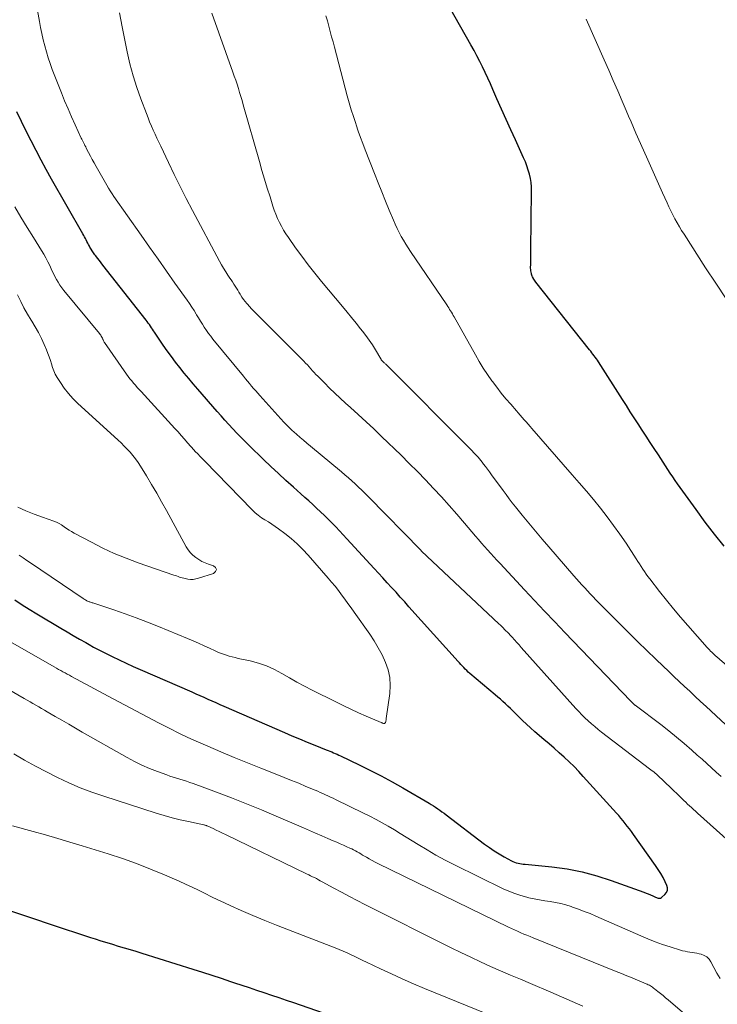
# Model space of a CAD drawing. Units: feet. Extents: x 1960000 to 1965017, y 505000 to 510000.
# Drawn here: x 1961984 to 1962074, y 505723 to 505849 of the extents above; entities that cross this region are included whole.
import ezdxf

# ---------------------------------------------------------------- set-up
doc = ezdxf.new("R2010")
doc.units = ezdxf.units.FT
doc.header["$LTSCALE"] = 100
doc.header["$MEASUREMENT"] = 0
doc.layers.add('CONTOUR INDEX', color=32, linetype='Continuous', lineweight=25)
doc.layers.add('CONTOUR INTERMEDIATE', color=40, linetype='Continuous', lineweight=15)

msp = doc.modelspace()

# ---------------------------------------------------------------- linework, layer by layer
at = {"layer": 'CONTOUR INDEX', "flags": 128}
for points, elevation in [([(1962074.41, 505781.2), (1962073.16, 505782.72), (1962071.96, 505784.28), (1962070.8, 505785.87), (1962068.45, 505789.16), (1962068.13, 505789.62), (1962067.82, 505790.07), (1962067.51, 505790.54), (1962067.21, 505791.01), (1962066.91, 505791.48), (1962066.6, 505791.94), (1962066.3, 505792.41), (1962065.99, 505792.88), (1962065.44, 505793.7), (1962064.92, 505794.48), (1962064.41, 505795.26), (1962063.9, 505796.04), (1962063.4, 505796.83), (1962062.89, 505797.61), (1962062.39, 505798.4), (1962061.89, 505799.19), (1962061.38, 505799.97), (1962058.3, 505804.79), (1962058.17, 505804.98), (1962058.04, 505805.18), (1962057.9, 505805.37), (1962057.75, 505805.57), (1962057.61, 505805.75), (1962057.46, 505805.94), (1962057.32, 505806.13), (1962057.17, 505806.32), (1962050.29, 505814.97), (1962050.2, 505815.09), (1962050.11, 505815.22), (1962050.03, 505815.35), (1962049.96, 505815.48), (1962049.93, 505815.53), (1962049.88, 505815.64), (1962049.83, 505815.76), (1962049.78, 505815.88), (1962049.75, 505816), (1962049.72, 505816.1), (1962049.68, 505816.27), (1962049.65, 505816.44), (1962049.64, 505816.62), (1962049.63, 505816.79), (1962049.64, 505817.32), (1962049.64, 505817.77), (1962049.65, 505818.21), (1962049.65, 505818.65), (1962049.66, 505819.1), (1962049.74, 505826.62), (1962049.73, 505827.17), (1962049.68, 505827.72), (1962049.59, 505828.26), (1962049.47, 505828.8), (1962049.32, 505829.33), (1962049.15, 505829.86), (1962048.95, 505830.37), (1962048.73, 505830.88), (1962047.68, 505833.18), (1962047.09, 505834.49), (1962046.49, 505835.81), (1962045.9, 505837.13), (1962045.32, 505838.45), (1962044.79, 505839.64), (1962044.47, 505840.36), (1962044.14, 505841.08), (1962043.8, 505841.8), (1962043.46, 505842.52), (1962043.11, 505843.23), (1962042.75, 505843.94), (1962042.38, 505844.64), (1962041.99, 505845.33), (1962037.24, 505853.75)], 920), ([(1961983.58, 505774.31), (1961984.51, 505773.71), (1961985.44, 505773.13), (1961986.39, 505772.55), (1961989.49, 505770.69), (1961990.28, 505770.22), (1961991.07, 505769.76), (1961991.87, 505769.3), (1961992.67, 505768.85), (1961993.09, 505768.61), (1961993.68, 505768.29), (1961994.27, 505767.97), (1961994.87, 505767.66), (1961995.47, 505767.36), (1961996.05, 505767.08), (1961996.94, 505766.65), (1961997.84, 505766.22), (1961998.74, 505765.81), (1961999.65, 505765.41), (1962006.24, 505762.54), (1962006.76, 505762.31), (1962007.27, 505762.09), (1962007.78, 505761.86), (1962008.29, 505761.63), (1962008.8, 505761.4), (1962009.32, 505761.18), (1962009.83, 505760.95), (1962010.34, 505760.73), (1962018.11, 505757.36), (1962019.07, 505756.94), (1962020.04, 505756.53), (1962021.01, 505756.13), (1962021.98, 505755.74), (1962023.47, 505755.14), (1962023.7, 505755.04), (1962023.93, 505754.95), (1962024.16, 505754.86), (1962024.39, 505754.76), (1962024.62, 505754.67), (1962024.85, 505754.57), (1962025.07, 505754.46), (1962025.3, 505754.36), (1962027.69, 505753.21), (1962029.11, 505752.51), (1962030.51, 505751.79), (1962031.9, 505751.04), (1962033.27, 505750.26), (1962036.62, 505748.32), (1962036.9, 505748.15), (1962037.18, 505747.97), (1962037.46, 505747.79), (1962037.73, 505747.6), (1962038, 505747.41), (1962038.27, 505747.21), (1962038.54, 505747.02), (1962038.81, 505746.82), (1962043.74, 505743.06), (1962044.34, 505742.62), (1962044.96, 505742.2), (1962045.6, 505741.81), (1962046.24, 505741.43), (1962047.16, 505740.94), (1962047.36, 505740.84), (1962047.57, 505740.75), (1962047.79, 505740.68), (1962048.01, 505740.63), (1962048.23, 505740.59), (1962048.46, 505740.55), (1962048.69, 505740.52), (1962048.91, 505740.49), (1962052.36, 505740.16), (1962054.29, 505739.89), (1962056.21, 505739.53), (1962058.09, 505739.03), (1962059.95, 505738.43), (1962064.11, 505736.92), (1962064.4, 505736.81), (1962064.69, 505736.69), (1962064.98, 505736.57), (1962065.26, 505736.44), (1962065.63, 505736.27), (1962065.73, 505736.22), (1962065.84, 505736.19), (1962065.94, 505736.17), (1962066.05, 505736.15), (1962066.16, 505736.15), (1962066.26, 505736.17), (1962066.36, 505736.22), (1962066.44, 505736.28), (1962066.82, 505736.62), (1962067.01, 505736.89), (1962067.13, 505737.16), (1962067.13, 505737.47), (1962067.06, 505737.78), (1962066.85, 505738.23), (1962066.58, 505738.78), (1962066.29, 505739.32), (1962065.96, 505739.84), (1962065.62, 505740.35), (1962062.78, 505744.31), (1962062.53, 505744.67), (1962062.27, 505745.02), (1962062, 505745.36), (1962061.74, 505745.7), (1962061.47, 505746.04), (1962061.19, 505746.38), (1962060.91, 505746.71), (1962060.62, 505747.03), (1962056.37, 505751.74), (1962055.78, 505752.37), (1962055.18, 505752.99), (1962054.56, 505753.6), (1962053.92, 505754.18), (1962053.28, 505754.76), (1962052.63, 505755.33), (1962051.98, 505755.9), (1962051.32, 505756.47), (1962050.17, 505757.45), (1962049.62, 505757.93), (1962049.09, 505758.41), (1962048.57, 505758.9), (1962048.06, 505759.4), (1962047.66, 505759.81), (1962047.35, 505760.11), (1962047.04, 505760.42), (1962046.72, 505760.72), (1962046.41, 505761.02), (1962046.08, 505761.31), (1962045.76, 505761.6), (1962045.43, 505761.89), (1962045.1, 505762.17), (1962041.84, 505764.92), (1962041.64, 505765.09), (1962041.45, 505765.27), (1962041.26, 505765.46), (1962041.07, 505765.66), (1962040.89, 505765.85), (1962040.71, 505766.05), (1962040.53, 505766.25), (1962040.35, 505766.45), (1962034.05, 505773.44), (1962033.5, 505774.06), (1962032.94, 505774.67), (1962032.39, 505775.29), (1962031.83, 505775.9), (1962031.28, 505776.52), (1962030.72, 505777.13), (1962030.16, 505777.74), (1962029.6, 505778.35), (1962026.11, 505782.15), (1962025.64, 505782.66), (1962025.17, 505783.16), (1962024.69, 505783.66), (1962024.21, 505784.16), (1962023.71, 505784.66), (1962023.23, 505785.13), (1962022.73, 505785.6), (1962022.23, 505786.07), (1962021.73, 505786.53), (1962021.23, 505786.99), (1962020.72, 505787.44), (1962020.21, 505787.9), (1962019.27, 505788.73), (1962018.3, 505789.61), (1962017.34, 505790.5), (1962016.38, 505791.39), (1962015.43, 505792.3), (1962013.59, 505794.08), (1962013.06, 505794.6), (1962012.53, 505795.13), (1962012.01, 505795.66), (1962011.5, 505796.2), (1962010.99, 505796.75), (1962010.49, 505797.3), (1962010, 505797.86), (1962009.5, 505798.42), (1962007.01, 505801.29), (1962006.43, 505801.97), (1962005.85, 505802.65), (1962005.28, 505803.34), (1962004.72, 505804.04), (1962004.17, 505804.74), (1962003.63, 505805.45), (1962003.11, 505806.18), (1962002.6, 505806.91), (1962001.48, 505808.56), (1962001.35, 505808.76), (1962001.21, 505808.96), (1962001.08, 505809.15), (1962000.95, 505809.35), (1962000.81, 505809.55), (1962000.68, 505809.74), (1962000.53, 505809.93), (1962000.39, 505810.12), (1961994.87, 505817.17), (1961994.64, 505817.47), (1961994.41, 505817.76), (1961994.18, 505818.06), (1961993.95, 505818.36), (1961993.84, 505818.49), (1961993.67, 505818.73), (1961993.5, 505818.97), (1961993.35, 505819.22), (1961993.2, 505819.47), (1961993.13, 505819.6), (1961993.03, 505819.8), (1961992.93, 505819.99), (1961992.82, 505820.18), (1961992.72, 505820.38), (1961992.62, 505820.57), (1961992.52, 505820.77), (1961992.41, 505820.96), (1961992.3, 505821.15), (1961988.3, 505828.17), (1961987.62, 505829.38), (1961986.96, 505830.6), (1961986.31, 505831.82), (1961985.67, 505833.05), (1961985.05, 505834.29), (1961984.44, 505835.53), (1961983.86, 505836.79)], 900), ([(1961980.72, 505735.28), (1961989.15, 505732.47), (1961990.18, 505732.13), (1961991.21, 505731.79), (1961992.24, 505731.46), (1961993.28, 505731.13), (1961993.86, 505730.94), (1961994.6, 505730.71), (1961995.35, 505730.48), (1961996.1, 505730.25), (1961996.84, 505730.03), (1961997.59, 505729.81), (1961998.34, 505729.59), (1961999.09, 505729.36), (1961999.84, 505729.13), (1962006.4, 505727.06), (1962007.6, 505726.68), (1962008.8, 505726.29), (1962010, 505725.9), (1962011.2, 505725.51), (1962011.7, 505725.34), (1962012.64, 505725.02), (1962013.59, 505724.71), (1962014.54, 505724.39), (1962015.49, 505724.08), (1962016.44, 505723.76), (1962017.38, 505723.44), (1962018.33, 505723.11), (1962019.27, 505722.79), (1962023.06, 505721.48)], 920)]:
    msp.add_lwpolyline(points, dxfattribs=dict(at, elevation=elevation))
at = {"layer": 'CONTOUR INTERMEDIATE', "flags": 128}
for points, elevation in [([(1962078.68, 505740.16), (1962071, 505747.05), (1962070.75, 505747.28), (1962070.49, 505747.51), (1962070.24, 505747.74), (1962069.98, 505747.97), (1962069.73, 505748.2), (1962069.48, 505748.44), (1962069.23, 505748.67), (1962068.98, 505748.91), (1962067.3, 505750.52), (1962067.07, 505750.75), (1962066.83, 505750.97), (1962066.6, 505751.19), (1962066.37, 505751.42), (1962066.23, 505751.55), (1962066.06, 505751.71), (1962065.89, 505751.86), (1962065.72, 505752.01), (1962065.55, 505752.16), (1962065.38, 505752.3), (1962065.2, 505752.44), (1962065.03, 505752.58), (1962064.85, 505752.72), (1962058.72, 505757.41), (1962058.28, 505757.75), (1962057.84, 505758.11), (1962057.41, 505758.47), (1962056.99, 505758.85), (1962056.58, 505759.23), (1962056.17, 505759.62), (1962055.78, 505760.03), (1962055.4, 505760.44), (1962048.43, 505768.24), (1962048.14, 505768.56), (1962047.84, 505768.89), (1962047.55, 505769.22), (1962047.25, 505769.54), (1962047, 505769.82), (1962046.82, 505770.01), (1962046.65, 505770.19), (1962046.47, 505770.37), (1962046.3, 505770.55), (1962046.12, 505770.73), (1962045.93, 505770.91), (1962045.75, 505771.09), (1962045.57, 505771.26), (1962035.67, 505780.57), (1962035.56, 505780.68), (1962028.85, 505787.52), (1962028.44, 505787.94), (1962028.02, 505788.35), (1962027.59, 505788.76), (1962027.16, 505789.16), (1962026.73, 505789.55), (1962026.29, 505789.94), (1962025.85, 505790.33), (1962025.4, 505790.7), (1962021.43, 505793.99), (1962020.99, 505794.37), (1962020.54, 505794.74), (1962020.1, 505795.12), (1962019.66, 505795.51), (1962019.06, 505796.04), (1962018.93, 505796.16), (1962018.79, 505796.28), (1962018.66, 505796.41), (1962018.53, 505796.54), (1962018.4, 505796.67), (1962018.28, 505796.8), (1962018.15, 505796.93), (1962018.03, 505797.07), (1962014.97, 505800.47), (1962014.69, 505800.77), (1962014.43, 505801.07), (1962014.16, 505801.38), (1962013.89, 505801.69), (1962013.63, 505801.99), (1962013.37, 505802.3), (1962013.11, 505802.62), (1962012.85, 505802.93), (1962008.96, 505807.68), (1962008.67, 505808.05), (1962008.39, 505808.42), (1962008.12, 505808.81), (1962007.85, 505809.2), (1962007.6, 505809.6), (1962007.35, 505810), (1962007.1, 505810.41), (1962006.86, 505810.81), (1962006.81, 505810.9), (1962006.54, 505811.35), (1962006.26, 505811.79), (1962005.97, 505812.23), (1962005.67, 505812.66), (1962004.09, 505814.86), (1962003, 505816.38), (1962001.92, 505817.91), (1962000.84, 505819.45), (1961999.76, 505820.98), (1961996.27, 505825.95), (1961996.04, 505826.3), (1961995.81, 505826.65), (1961995.59, 505827.01), (1961995.37, 505827.37), (1961994, 505829.8), (1961993.75, 505830.24), (1961993.51, 505830.68), (1961993.27, 505831.12), (1961993.04, 505831.56), (1961992.74, 505832.13), (1961992.66, 505832.29), (1961992.57, 505832.45), (1961992.49, 505832.61), (1961992.41, 505832.77), (1961992.32, 505832.93), (1961992.24, 505833.1), (1961992.17, 505833.26), (1961992.09, 505833.42), (1961991.3, 505835.12), (1961990.85, 505836.13), (1961990.4, 505837.16), (1961989.97, 505838.18), (1961989.56, 505839.22), (1961988.39, 505842.19), (1961988.12, 505842.94), (1961987.86, 505843.69), (1961987.63, 505844.46), (1961987.42, 505845.22), (1961987.23, 505846), (1961987.05, 505846.78), (1961986.89, 505847.56), (1961986.74, 505848.34), (1961985.21, 505856.81)], 904), ([(1962074.01, 505751.72), (1962073.4, 505752.27), (1962072.79, 505752.82), (1962072.18, 505753.37), (1962071.57, 505753.92), (1962070.96, 505754.47), (1962070.27, 505755.09), (1962069.3, 505755.94), (1962068.32, 505756.77), (1962067.32, 505757.57), (1962066.3, 505758.36), (1962063.02, 505760.83), (1962063, 505760.84), (1962062.98, 505760.85), (1962062.97, 505760.86), (1962062.95, 505760.87), (1962062.89, 505760.93), (1962062.88, 505760.94), (1962062.71, 505761.1), (1962062.63, 505761.18), (1962062.55, 505761.26), (1962062.48, 505761.34), (1962062.4, 505761.42), (1962054.02, 505770.16), (1962052.72, 505771.52), (1962051.42, 505772.88), (1962050.13, 505774.25), (1962048.84, 505775.62), (1962045.71, 505778.97), (1962045.31, 505779.4), (1962044.91, 505779.83), (1962044.51, 505780.27), (1962044.12, 505780.71), (1962043.73, 505781.15), (1962043.34, 505781.59), (1962042.95, 505782.04), (1962042.57, 505782.48), (1962041.15, 505784.15), (1962040.17, 505785.27), (1962039.19, 505786.39), (1962038.2, 505787.49), (1962037.19, 505788.59), (1962036.18, 505789.67), (1962035.14, 505790.74), (1962034.09, 505791.79), (1962033.03, 505792.83), (1962030.52, 505795.25), (1962029.54, 505796.19), (1962028.56, 505797.11), (1962027.56, 505798.03), (1962026.56, 505798.94), (1962025.93, 505799.5), (1962025.24, 505800.13), (1962024.56, 505800.76), (1962023.89, 505801.42), (1962023.22, 505802.08), (1962022.37, 505802.94), (1962022.14, 505803.18), (1962021.92, 505803.41), (1962021.7, 505803.65), (1962021.48, 505803.9), (1962021.26, 505804.14), (1962021.04, 505804.38), (1962020.82, 505804.61), (1962020.59, 505804.85), (1962014.45, 505811), (1962014.17, 505811.28), (1962013.9, 505811.57), (1962013.63, 505811.87), (1962013.37, 505812.16), (1962013.31, 505812.23), (1962013.09, 505812.5), (1962012.87, 505812.78), (1962012.67, 505813.07), (1962012.49, 505813.36), (1962012.44, 505813.43), (1962012.28, 505813.7), (1962012.12, 505813.96), (1962011.96, 505814.22), (1962011.79, 505814.48), (1962011.63, 505814.74), (1962011.46, 505815), (1962011.29, 505815.26), (1962011.12, 505815.51), (1962010.88, 505815.87), (1962010.59, 505816.3), (1962010.32, 505816.75), (1962010.06, 505817.2), (1962009.8, 505817.65), (1962006.33, 505824.17), (1962005.53, 505825.69), (1962004.75, 505827.22), (1962003.99, 505828.75), (1962003.25, 505830.3), (1962002.27, 505832.36), (1962002.03, 505832.88), (1962001.78, 505833.4), (1962001.55, 505833.92), (1962001.31, 505834.44), (1962001.08, 505834.96), (1962000.85, 505835.48), (1962000.64, 505836.01), (1962000.43, 505836.54), (1961999.72, 505838.42), (1961999.21, 505839.9), (1961998.73, 505841.39), (1961998.33, 505842.91), (1961997.98, 505844.44), (1961997.32, 505847.66), (1961997.14, 505848.56), (1961996.97, 505849.45)], 908), ([(1962078.36, 505754.85), (1962072.08, 505760.7), (1962071.39, 505761.34), (1962070.7, 505761.98), (1962070.01, 505762.62), (1962069.32, 505763.25), (1962068.63, 505763.89), (1962067.94, 505764.53), (1962067.26, 505765.18), (1962066.58, 505765.83), (1962065.64, 505766.73), (1962064.5, 505767.84), (1962063.37, 505768.96), (1962062.24, 505770.08), (1962061.11, 505771.2), (1962057.99, 505774.34), (1962057.63, 505774.71), (1962057.26, 505775.09), (1962056.91, 505775.47), (1962056.55, 505775.85), (1962056.2, 505776.23), (1962055.85, 505776.62), (1962055.51, 505777), (1962055.17, 505777.4), (1962051.96, 505781.09), (1962051.09, 505782.1), (1962050.23, 505783.12), (1962049.38, 505784.15), (1962048.53, 505785.18), (1962047.68, 505786.23), (1962047.27, 505786.74), (1962046.87, 505787.26), (1962046.48, 505787.79), (1962046.09, 505788.31), (1962044.61, 505790.34), (1962044.36, 505790.69), (1962044.11, 505791.03), (1962043.85, 505791.37), (1962043.6, 505791.71), (1962043.41, 505791.95), (1962043.24, 505792.16), (1962043.07, 505792.37), (1962042.89, 505792.58), (1962042.71, 505792.78), (1962042.52, 505792.98), (1962042.33, 505793.18), (1962042.14, 505793.38), (1962041.95, 505793.57), (1962031.07, 505804.47), (1962031.01, 505804.53), (1962030.94, 505804.6), (1962030.87, 505804.67), (1962030.8, 505804.73), (1962030.75, 505804.78), (1962030.7, 505804.82), (1962030.66, 505804.86), (1962030.62, 505804.91), (1962030.58, 505804.96), (1962030.55, 505805.01), (1962030.51, 505805.06), (1962030.48, 505805.11), (1962030.45, 505805.16), (1962029.76, 505806.32), (1962029.38, 505806.94), (1962028.97, 505807.55), (1962028.54, 505808.14), (1962028.1, 505808.72), (1962027.86, 505809.02), (1962027.29, 505809.74), (1962026.7, 505810.45), (1962026.12, 505811.16), (1962025.53, 505811.87), (1962022.85, 505815.08), (1962021.99, 505816.13), (1962021.14, 505817.2), (1962020.33, 505818.29), (1962019.53, 505819.39), (1962018.61, 505820.69), (1962018.3, 505821.16), (1962018, 505821.64), (1962017.73, 505822.13), (1962017.47, 505822.63), (1962017.23, 505823.14), (1962017.01, 505823.66), (1962016.81, 505824.19), (1962016.63, 505824.72), (1962016.26, 505825.89), (1962015.9, 505827.01), (1962015.56, 505828.14), (1962015.22, 505829.27), (1962014.9, 505830.4), (1962012.84, 505837.69), (1962012.69, 505838.22), (1962012.54, 505838.74), (1962012.37, 505839.26), (1962012.21, 505839.78), (1962012.04, 505840.3), (1962011.87, 505840.82), (1962011.69, 505841.34), (1962011.51, 505841.85), (1962008.81, 505849.42)], 912), ([(1962074.79, 505765.87), (1962073.46, 505767.03), (1962073.29, 505767.17), (1962073.13, 505767.32), (1962072.98, 505767.47), (1962072.82, 505767.62), (1962072.67, 505767.77), (1962072.52, 505767.93), (1962072.37, 505768.08), (1962072.23, 505768.24), (1962069.74, 505771.03), (1962068.81, 505772.09), (1962067.9, 505773.17), (1962067, 505774.27), (1962066.13, 505775.38), (1962064.87, 505777), (1962064.64, 505777.31), (1962064.41, 505777.62), (1962064.19, 505777.94), (1962063.98, 505778.27), (1962063.77, 505778.59), (1962063.57, 505778.92), (1962063.36, 505779.24), (1962063.14, 505779.57), (1962061.84, 505781.57), (1962061.06, 505782.72), (1962060.25, 505783.86), (1962059.41, 505784.97), (1962058.55, 505786.07), (1962057.66, 505787.15), (1962056.77, 505788.22), (1962055.86, 505789.28), (1962054.95, 505790.34), (1962049.8, 505796.24), (1962049.55, 505796.52), (1962049.3, 505796.81), (1962049.05, 505797.09), (1962048.8, 505797.38), (1962048.55, 505797.66), (1962048.3, 505797.95), (1962048.05, 505798.24), (1962047.8, 505798.52), (1962047.07, 505799.36), (1962046.47, 505800.07), (1962045.87, 505800.79), (1962045.3, 505801.53), (1962044.74, 505802.28), (1962044.68, 505802.36), (1962044.12, 505803.17), (1962043.57, 505803.98), (1962043.05, 505804.82), (1962042.56, 505805.67), (1962039.84, 505810.54), (1962039.72, 505810.73), (1962039.61, 505810.92), (1962039.5, 505811.12), (1962039.38, 505811.31), (1962039.26, 505811.5), (1962039.15, 505811.69), (1962039.02, 505811.87), (1962038.9, 505812.06), (1962034.25, 505818.89), (1962033.94, 505819.37), (1962033.63, 505819.85), (1962033.33, 505820.35), (1962033.05, 505820.84), (1962032.78, 505821.35), (1962032.52, 505821.86), (1962032.27, 505822.38), (1962032.05, 505822.91), (1962031.52, 505824.18), (1962031.04, 505825.35), (1962030.56, 505826.52), (1962030.1, 505827.7), (1962029.64, 505828.88), (1962028.46, 505831.91), (1962028.15, 505832.71), (1962027.85, 505833.51), (1962027.56, 505834.32), (1962027.28, 505835.13), (1962027.23, 505835.27), (1962026.93, 505836.16), (1962026.65, 505837.04), (1962026.38, 505837.94), (1962026.14, 505838.84), (1962024.51, 505845.05), (1962024.33, 505845.72), (1962024.15, 505846.39), (1962023.98, 505847.06), (1962023.8, 505847.73), (1962023.62, 505848.4), (1962023.42, 505849.06)], 916), ([(1962074.66, 505812.85), (1962073.33, 505814.83), (1962072.03, 505816.82), (1962069.27, 505821.11), (1962068.96, 505821.59), (1962068.67, 505822.08), (1962068.38, 505822.58), (1962068.1, 505823.08), (1962067.84, 505823.58), (1962067.58, 505824.09), (1962067.33, 505824.61), (1962067.09, 505825.13), (1962066.51, 505826.39), (1962065.99, 505827.55), (1962065.47, 505828.7), (1962064.96, 505829.86), (1962064.45, 505831.02), (1962063.11, 505834.06), (1962062.8, 505834.78), (1962062.48, 505835.51), (1962062.17, 505836.23), (1962061.86, 505836.95), (1962061.35, 505838.14), (1962060.78, 505839.46), (1962060.21, 505840.78), (1962059.63, 505842.09), (1962059.05, 505843.41), (1962056.75, 505848.65)], 924), ([(1961984.15, 505780.04), (1961984.64, 505779.71), (1961985.12, 505779.38), (1961985.61, 505779.06), (1961992.35, 505774.49), (1961992.45, 505774.43), (1961992.56, 505774.36), (1961992.67, 505774.3), (1961992.77, 505774.24), (1961992.81, 505774.22), (1961992.9, 505774.17), (1961993, 505774.13), (1961993.09, 505774.09), (1961993.19, 505774.06), (1961993.29, 505774.02), (1961993.39, 505773.99), (1961993.48, 505773.96), (1961993.58, 505773.93), (1961996.28, 505773.04), (1961997.71, 505772.55), (1961999.14, 505772.03), (1962000.56, 505771.49), (1962001.97, 505770.92), (1962005.7, 505769.37), (1962006.41, 505769.07), (1962007.12, 505768.77), (1962007.82, 505768.45), (1962008.53, 505768.13), (1962009.22, 505767.8), (1962009.58, 505767.65), (1962009.94, 505767.5), (1962010.3, 505767.37), (1962010.67, 505767.24), (1962011.04, 505767.13), (1962011.41, 505767.02), (1962011.79, 505766.93), (1962012.17, 505766.84), (1962013.74, 505766.51), (1962014.8, 505766.23), (1962015.83, 505765.88), (1962016.82, 505765.43), (1962017.79, 505764.91), (1962018.74, 505764.36), (1962019.7, 505763.81), (1962020.67, 505763.29), (1962021.65, 505762.78), (1962024.68, 505761.26), (1962025.64, 505760.79), (1962026.61, 505760.33), (1962027.58, 505759.89), (1962028.56, 505759.46), (1962030.49, 505758.64), (1962030.51, 505758.63), (1962030.53, 505758.62), (1962030.55, 505758.61), (1962030.56, 505758.6), (1962030.63, 505758.57), (1962030.65, 505758.56), (1962030.67, 505758.55), (1962030.68, 505758.54), (1962030.7, 505758.54), (1962030.8, 505758.5), (1962030.86, 505758.49), (1962030.92, 505758.5), (1962030.97, 505758.53), (1962031.01, 505758.57), (1962031.04, 505758.64), (1962031.07, 505758.71), (1962031.09, 505758.78), (1962031.1, 505758.85), (1962031.12, 505758.93), (1962031.13, 505759), (1962031.14, 505759.08), (1962031.15, 505759.15), (1962031.59, 505762.35), (1962031.65, 505763.37), (1962031.59, 505764.38), (1962031.37, 505765.36), (1962031.05, 505766.33), (1962030.6, 505767.27), (1962030.12, 505768.19), (1962029.59, 505769.08), (1962029.02, 505769.95), (1962027.04, 505772.75), (1962026.64, 505773.31), (1962026.24, 505773.86), (1962025.83, 505774.42), (1962025.42, 505774.97), (1962025.01, 505775.52), (1962024.58, 505776.06), (1962024.15, 505776.59), (1962023.7, 505777.11), (1962021.16, 505780.04), (1962020.46, 505780.79), (1962019.73, 505781.51), (1962018.96, 505782.17), (1962018.15, 505782.81), (1962017.34, 505783.41), (1962016.91, 505783.72), (1962016.49, 505784.01), (1962016.05, 505784.29), (1962015.61, 505784.56), (1962015.17, 505784.84), (1962014.76, 505785.15), (1962014.36, 505785.48), (1962013.99, 505785.84), (1962007.92, 505792.06), (1962007.7, 505792.28), (1962007.49, 505792.51), (1962007.27, 505792.73), (1962007.06, 505792.95), (1962006.65, 505793.37), (1962006.55, 505793.47), (1962005.71, 505794.43), (1962005.3, 505794.89), (1962004.89, 505795.35), (1962004.48, 505795.81), (1962004.06, 505796.27), (1961999.76, 505800.98), (1961999.51, 505801.24), (1961999.27, 505801.51), (1961999.03, 505801.79), (1961998.79, 505802.06), (1961998.56, 505802.34), (1961998.33, 505802.62), (1961998.11, 505802.91), (1961997.9, 505803.21), (1961995.07, 505807.25), (1961995.03, 505807.32), (1961994.99, 505807.38), (1961994.96, 505807.45), (1961994.93, 505807.52), (1961994.9, 505807.59), (1961994.87, 505807.66), (1961994.84, 505807.73), (1961994.8, 505807.8), (1961994.74, 505807.93), (1961994.66, 505808.05), (1961994.59, 505808.18), (1961994.5, 505808.3), (1961994.41, 505808.41), (1961989.85, 505813.91), (1961989.59, 505814.25), (1961989.34, 505814.6), (1961989.12, 505814.96), (1961988.91, 505815.34), (1961988.71, 505815.72), (1961988.52, 505816.1), (1961988.34, 505816.49), (1961988.16, 505816.88), (1961988.06, 505817.11), (1961987.83, 505817.6), (1961987.58, 505818.1), (1961987.31, 505818.57), (1961987.02, 505819.05), (1961985.98, 505820.7), (1961985.17, 505821.99), (1961984.36, 505823.29), (1961983.57, 505824.6)], 896), ([(1961983.97, 505786.19), (1961985.01, 505785.72), (1961986.06, 505785.29), (1961987.13, 505784.89), (1961988.57, 505784.4), (1961988.92, 505784.26), (1961989.26, 505784.1), (1961989.58, 505783.91), (1961989.9, 505783.69), (1961990.21, 505783.47), (1961990.53, 505783.26), (1961990.85, 505783.07), (1961991.18, 505782.88), (1961993.39, 505781.69), (1961994.84, 505780.95), (1961996.32, 505780.26), (1961997.83, 505779.64), (1961999.36, 505779.07), (1962003.93, 505777.5), (1962004.12, 505777.44), (1962004.3, 505777.38), (1962004.48, 505777.31), (1962004.67, 505777.25), (1962004.85, 505777.19), (1962005.03, 505777.13), (1962005.22, 505777.09), (1962005.41, 505777.05), (1962005.74, 505776.99), (1962006.09, 505776.95), (1962006.44, 505776.95), (1962006.78, 505777), (1962007.12, 505777.08), (1962009.04, 505777.71), (1962009.29, 505777.96), (1962009.39, 505778.21), (1962009.28, 505778.45), (1962009.03, 505778.7), (1962008.4, 505778.9), (1962007.97, 505779.06), (1962007.54, 505779.25), (1962007.14, 505779.48), (1962006.75, 505779.73), (1962006.39, 505780.03), (1962006.06, 505780.35), (1962005.78, 505780.72), (1962005.53, 505781.11), (1962003, 505785.75), (1962002.38, 505786.87), (1962001.75, 505787.99), (1962001.09, 505789.1), (1962000.43, 505790.2), (1961999.66, 505791.45), (1961999.36, 505791.91), (1961999.04, 505792.36), (1961998.7, 505792.79), (1961998.35, 505793.21), (1961997.98, 505793.62), (1961997.6, 505794.01), (1961997.2, 505794.4), (1961996.8, 505794.77), (1961991.63, 505799.49), (1961991.02, 505800.09), (1961990.44, 505800.73), (1961989.91, 505801.41), (1961989.42, 505802.12), (1961989.01, 505802.78), (1961988.77, 505803.19), (1961988.57, 505803.62), (1961988.4, 505804.06), (1961988.27, 505804.51), (1961988.14, 505804.97), (1961988, 505805.43), (1961987.83, 505805.87), (1961987.65, 505806.31), (1961987.35, 505807), (1961986.99, 505807.77), (1961986.61, 505808.52), (1961986.19, 505809.26), (1961985.76, 505809.99), (1961985.68, 505810.11), (1961985.21, 505810.9), (1961984.76, 505811.7), (1961984.34, 505812.52), (1961983.95, 505813.35)], 892), ([(1961972.47, 505768.82), (1961984.8, 505761.69), (1961985.17, 505761.48), (1961985.54, 505761.27), (1961985.91, 505761.06), (1961986.28, 505760.85), (1961986.65, 505760.64), (1961987.02, 505760.43), (1961987.39, 505760.21), (1961987.75, 505760), (1961988.75, 505759.42), (1961989.62, 505758.91), (1961990.49, 505758.41), (1961991.36, 505757.91), (1961992.23, 505757.41), (1961997.97, 505754.16), (1961998.92, 505753.65), (1961999.87, 505753.18), (1962000.85, 505752.75), (1962001.85, 505752.36), (1962003.03, 505751.93), (1962003.44, 505751.78), (1962003.87, 505751.63), (1962004.29, 505751.5), (1962004.72, 505751.37), (1962005.14, 505751.25), (1962005.57, 505751.11), (1962005.99, 505750.97), (1962006.41, 505750.82), (1962009.43, 505749.71), (1962011.35, 505748.99), (1962013.27, 505748.24), (1962015.16, 505747.46), (1962017.06, 505746.65), (1962020.53, 505745.14), (1962021.31, 505744.8), (1962022.09, 505744.46), (1962022.88, 505744.13), (1962023.66, 505743.79), (1962024.36, 505743.5), (1962024.8, 505743.31), (1962025.24, 505743.12), (1962025.67, 505742.93), (1962026.1, 505742.74), (1962026.48, 505742.57), (1962026.72, 505742.46), (1962026.96, 505742.34), (1962027.2, 505742.21), (1962027.43, 505742.08), (1962027.66, 505741.95), (1962027.89, 505741.81), (1962028.12, 505741.67), (1962028.35, 505741.54), (1962028.61, 505741.39), (1962028.97, 505741.18), (1962029.34, 505740.98), (1962029.71, 505740.78), (1962030.08, 505740.6), (1962046.78, 505732.46), (1962047.17, 505732.27), (1962047.56, 505732.09), (1962047.96, 505731.91), (1962048.36, 505731.73), (1962048.76, 505731.56), (1962049.16, 505731.4), (1962049.56, 505731.23), (1962049.96, 505731.07), (1962060.58, 505726.79), (1962061.27, 505726.51), (1962061.95, 505726.23), (1962062.64, 505725.95), (1962063.32, 505725.66), (1962064.4, 505725.2), (1962064.54, 505725.14), (1962064.69, 505725.07), (1962064.83, 505725), (1962064.97, 505724.92), (1962065.11, 505724.84), (1962065.24, 505724.75), (1962065.37, 505724.65), (1962065.5, 505724.56), (1962065.91, 505724.23), (1962066.25, 505723.96), (1962066.58, 505723.69), (1962066.9, 505723.42), (1962067.23, 505723.14), (1962070.91, 505719.98)], 908), ([(1961983.05, 505768.97), (1961988.64, 505765.75), (1961988.92, 505765.59), (1961989.19, 505765.43), (1961989.47, 505765.28), (1961989.75, 505765.12), (1961990.02, 505764.97), (1961990.3, 505764.82), (1961990.58, 505764.67), (1961990.86, 505764.52), (1961996.18, 505761.68), (1961997.63, 505760.9), (1961999.09, 505760.13), (1962000.54, 505759.37), (1962002, 505758.6), (1962003.69, 505757.72), (1962004.31, 505757.4), (1962004.93, 505757.09), (1962005.55, 505756.8), (1962006.19, 505756.52), (1962008.29, 505755.59), (1962009.97, 505754.86), (1962011.67, 505754.15), (1962013.37, 505753.45), (1962015.08, 505752.77), (1962017.15, 505751.96), (1962018.08, 505751.6), (1962019.01, 505751.23), (1962019.94, 505750.85), (1962020.86, 505750.46), (1962022.04, 505749.97), (1962022.37, 505749.83), (1962022.7, 505749.68), (1962023.03, 505749.54), (1962023.36, 505749.39), (1962023.68, 505749.24), (1962024.01, 505749.09), (1962024.33, 505748.93), (1962024.66, 505748.78), (1962028.23, 505747.05), (1962029.04, 505746.65), (1962029.84, 505746.24), (1962030.62, 505745.81), (1962031.4, 505745.36), (1962032.18, 505744.9), (1962032.94, 505744.43), (1962033.71, 505743.96), (1962034.47, 505743.49), (1962035.22, 505743.01), (1962036.36, 505742.32), (1962037.51, 505741.65), (1962038.69, 505741.01), (1962039.88, 505740.4), (1962046.09, 505737.36), (1962046.83, 505737.03), (1962047.59, 505736.73), (1962048.37, 505736.48), (1962049.16, 505736.26), (1962049.41, 505736.2), (1962050.08, 505736.06), (1962050.76, 505735.92), (1962051.44, 505735.81), (1962052.12, 505735.71), (1962052.8, 505735.59), (1962053.48, 505735.46), (1962054.14, 505735.28), (1962054.8, 505735.08), (1962055, 505735.01), (1962055.75, 505734.74), (1962056.5, 505734.46), (1962057.24, 505734.17), (1962057.97, 505733.85), (1962063.73, 505731.32), (1962064.65, 505730.94), (1962065.58, 505730.57), (1962066.53, 505730.23), (1962067.48, 505729.92), (1962068.8, 505729.5), (1962069.09, 505729.42), (1962069.39, 505729.35), (1962069.7, 505729.29), (1962070, 505729.25), (1962070.31, 505729.21), (1962070.62, 505729.16), (1962070.92, 505729.11), (1962071.22, 505729.04), (1962071.46, 505728.98), (1962071.85, 505728.83), (1962072.19, 505728.63), (1962072.47, 505728.35), (1962072.71, 505728.01), (1962073.08, 505727.3), (1962073.47, 505726.57), (1962073.89, 505725.86)], 904), ([(1961983.45, 505754.64), (1961984.83, 505753.83), (1961986.22, 505753.05), (1961987.63, 505752.3), (1961989.05, 505751.58), (1961990.5, 505750.91), (1961991.97, 505750.28), (1961993.46, 505749.71), (1961994.97, 505749.19), (1962001.69, 505747.04), (1962002.71, 505746.73), (1962003.74, 505746.44), (1962004.77, 505746.18), (1962005.82, 505745.95), (1962007.77, 505745.53), (1962007.84, 505745.52), (1962007.91, 505745.5), (1962007.97, 505745.48), (1962008.04, 505745.47), (1962008.11, 505745.44), (1962008.17, 505745.42), (1962008.23, 505745.4), (1962008.3, 505745.37), (1962008.97, 505745.05), (1962009.37, 505744.86), (1962009.77, 505744.67), (1962010.17, 505744.48), (1962010.57, 505744.29), (1962020.95, 505739.28), (1962021.21, 505739.15), (1962021.46, 505739.03), (1962021.71, 505738.9), (1962021.96, 505738.78), (1962022.21, 505738.65), (1962022.46, 505738.52), (1962022.7, 505738.38), (1962022.95, 505738.25), (1962024.43, 505737.44), (1962025.42, 505736.91), (1962026.42, 505736.38), (1962027.41, 505735.87), (1962028.42, 505735.36), (1962039.45, 505729.81), (1962040.7, 505729.19), (1962041.95, 505728.59), (1962043.21, 505728), (1962044.48, 505727.43), (1962045.75, 505726.87), (1962047.03, 505726.32), (1962048.31, 505725.77), (1962049.59, 505725.23), (1962052.22, 505724.14), (1962054.28, 505723.25), (1962056.32, 505722.34)], 912), ([(1961983.29, 505745.39), (1961985.92, 505744.68), (1961987.5, 505744.25), (1961989.08, 505743.8), (1961990.64, 505743.34), (1961992.21, 505742.86), (1961995.53, 505741.82), (1961997.36, 505741.22), (1961999.18, 505740.58), (1962000.98, 505739.87), (1962002.76, 505739.13), (1962004.62, 505738.32), (1962005.46, 505737.94), (1962006.29, 505737.56), (1962007.12, 505737.16), (1962007.94, 505736.74), (1962008.76, 505736.33), (1962009.58, 505735.93), (1962010.42, 505735.54), (1962011.25, 505735.17), (1962012.58, 505734.59), (1962014.08, 505733.94), (1962015.59, 505733.3), (1962017.11, 505732.69), (1962018.64, 505732.09), (1962024.58, 505729.79), (1962025.1, 505729.58), (1962025.61, 505729.37), (1962026.12, 505729.14), (1962026.63, 505728.91), (1962027.13, 505728.67), (1962027.63, 505728.43), (1962028.13, 505728.19), (1962028.63, 505727.95), (1962030.41, 505727.1), (1962031.8, 505726.45), (1962033.2, 505725.82), (1962034.61, 505725.21), (1962036.03, 505724.61), (1962045.38, 505720.78)], 916)]:
    msp.add_lwpolyline(points, dxfattribs=dict(at, elevation=elevation))

doc.saveas('drawing.dxf')
